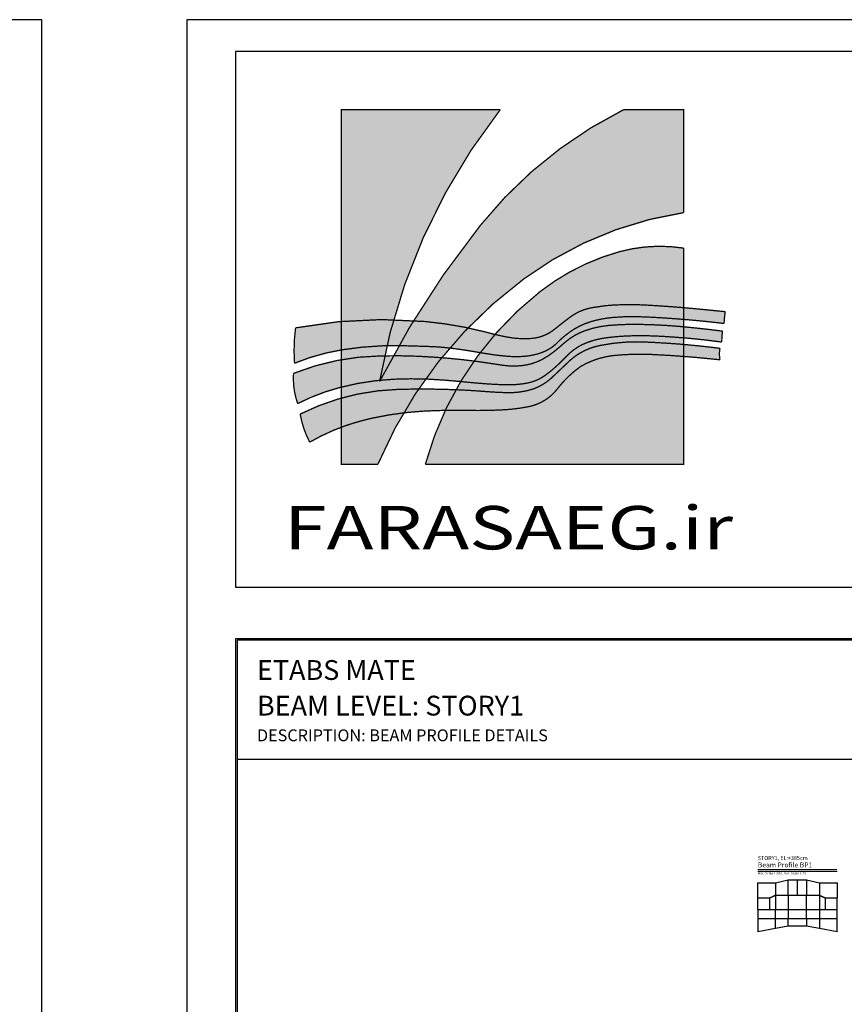
# Model space of a CAD drawing. Extents: x -11458 to 130949, y -35454 to 28079.
# Drawn here: x 37446 to 41611, y 17045 to 22020 of the extents above; entities that cross this region are included whole.
import ezdxf
from ezdxf.enums import TextEntityAlignment as Align

# ---------------------------------------------------------------- set-up
doc = ezdxf.new("R2010")
doc.units = 0
doc.header["$LTSCALE"] = 5
doc.header["$MEASUREMENT"] = 0
doc.linetypes.add('EM_SOLID', pattern=[0])
doc.layers.get('0').update_dxf_attribs({"linetype": 'CONTINUOUS'})
for name, color, linetype in [('EM_BEAM', 2, 'CONTINUOUS'), ('EM_DIM', 1, 'CONTINUOUS'), ('EM_SOLID', 8, 'CONTINUOUS'), ('EM_TEXT', 6, 'CONTINUOUS')]:
    doc.layers.add(name, color=color, linetype=linetype)
doc.styles.add('EM_FONT', font='romans.shx', dxfattribs={"height": 22})
doc.styles.add('EM_TITEL', font='romanc.shx')

# ---------------------------------------------------------------- blocks, each defined once
blk = doc.blocks.new('FARASAEG.ir')
at = {"linetype": 'EM_SOLID'}
h = blk.add_hatch(color=177, dxfattribs=at)
h.set_gradient(color1=(40, 50, 119), color2=(4, 5, 11), rotation=90.00000000000003, one_color=1, tint=0.02999999932944775)
edge = h.paths.add_edge_path()
edge.add_line((1426.035487580113, 0), (1729.494689597748, 0))
edge.add_line((1729.494689597748, 0), (1729.494689597748, -520.1131196328424))
edge.add_arc((1998.935122001465, -2310.863830683109), 1810.907577912502, 98.55666762980832, 126.514448836651)
edge.add_arc((2265.435879487493, -2670.829051329067), 2258.788827592954, 126.5144488365527, 157.079875682893)
edge.add_line((184.9814237099199, -1791.149436302112), (7.275957614183426e-12, -1791.149436302112))
edge.add_line((0, -1791.149436302112), (0, 0))
edge.add_line((0, 0), (802.8244112395696, 0))
edge.add_arc((3227.166355519206, -1897.253166872822), 3078.474206811316, 141.9538063918527, 170.195016882969)
edge.add_arc((4313.4355125601, -3473.080895794308), 4624.162760958941, 141.3511495540515, 152.9895538589481, ccw=False)
edge.add_arc((2393.537422843503, -1937.764507416065), 2165.869636183077, 116.5323912938307, 141.3511495539882, ccw=False)
h = blk.add_hatch(color=177, dxfattribs=at)
h.set_gradient(color1=(40, 50, 119), color2=(5, 6, 15), rotation=90.00000000000003, one_color=1, tint=0.03999999910593033)
edge = h.paths.add_edge_path(flags=17)
edge.add_line((1729.494689597748, -699.3670518014587), (1729.494689597748, -1791.149436302112))
edge.add_line((1729.494689597748, -1791.149436302112), (424.6916920768999, -1791.149436302112))
edge.add_arc((2032.117167004806, -2230.710416012476), 1666.442471953686, 128.0887910854981, 164.7059982592273, ccw=False)
edge.add_arc((1711.650745095001, -1826.194535460832), 1150.379131868194, 105.41479559696481, 127.95499214339509, ccw=False)
edge.add_arc((1609.430793766602, -1465.943693511941), 775.9220880335048, 81.09845359394382, 105.20905071989591, ccw=False)
h = blk.add_hatch(color=26, dxfattribs=at)
h.set_gradient(color1=(121, 24, 6), color2=(153, 135, 6), rotation=45)
edge = h.paths.add_edge_path()
edge.add_arc((209.2998800812857, -3388.856044519944), 2328.509120353696, 84.72766219688037, 100.89454749468541, ccw=False)
edge.add_arc((250.3784104850129, -2973.486752212626), 1911.124440877127, 75.63491487345868, 84.8097033244917, ccw=False)
edge.add_arc((1085.31372717701, 157.2736916216636), 1329.285823705385, 254.2516053542221, 259.4311493470434)
edge.add_arc((923.9506122925814, -717.6757914667105), 439.586858875919, 259.1893762715012, 274.348283213225)
edge.add_arc((943.9405253846999, -944.2295388310195), 212.1874988818023, 273.6042673731193, 309.5770911806039)
edge.add_arc((2499.838698980719, -2853.338916078315), 2250.645274215926, 126.7195375776299, 129.1420879664473, ccw=False)
edge.add_arc((1308.027665166708, -1249.575474612178), 252.5568347202214, 107.55016637444581, 127.52847820861481, ccw=False)
edge.add_arc((1331.473161409638, -1341.953386043988), 347.7481517776807, 96.13742972324923, 106.6436860508702, ccw=False)
edge.add_arc((1415.684157881558, -1695.413384641652), 709.6739422871725, 92.5807798524911, 99.84889706483199, ccw=False)
edge.add_arc((1455.960191244056, -2550.440427044381), 1565.648262829664, 86.28102949078942, 92.64427795880022, ccw=False)
edge.add_arc((987.3355437184873, -10298.16195510844), 9327.516174930059, 85.47627924811923, 86.49541145781882, ccw=False)
edge.add_arc((969.3640719733085, -9690.63243038783), 8723.54509620239, 84.23711251943541, 85.04389115526988, ccw=False)
edge.add_arc((3089.891865016209, 11170.35765513692), 12244.94813376069, 264.1663648183812, 264.6076268979117)
edge.add_arc((2545.373305778056, -1111.573089269743), 613.0278718899677, 171.4469290888978, 177.0616074894931)
edge.add_arc((1311.684598951608, -6208.106934574576), 5165.480056021274, 83.08991762936245, 84.74284638188387)
edge.add_arc((1280.242103161283, -6522.440907577402), 5481.373304496567, 84.71661938655281, 85.99290718000334)
edge.add_arc((1299.9669092896, -6198.213896704307), 5156.561389168044, 85.95979141109001, 87.28129319663742)
edge.add_arc((1473.927503522231, -2276.12350981449), 1230.695311827552, 86.71004264696288, 94.75789300808238)
edge.add_arc((1427.967953814645, -1656.474310383626), 609.3949266936, 95.28403414125688, 103.0812483547907)
edge.add_arc((1382.405901848157, -1463.099744374271), 410.7266950687409, 102.9957684454496, 115.3492751265026)
edge.add_arc((1370.913792468913, -1427.723412933054), 373.8667144000415, 116.0788145502382, 129.7915487386183)
edge.add_arc((1439.788112760383, -1524.414574083832), 492.3229328754295, 128.7486839024189, 136.4298227851152)
edge.add_arc((941.2393965255687, -1026.187485604067), 212.9988273206176, 295.94145796727696, 311.7549095324737, ccw=False)
edge.add_arc((921.3781810854853, -984.3467417659813), 259.3124786303017, 286.22677673727605, 295.84350689930113, ccw=False)
edge.add_arc((905.3204484371527, -931.9301370644534), 314.1290895080701, 281.98631029953833, 286.3673592664709, ccw=False)
edge.add_arc((894.3197511641265, -878.9740027816406), 368.2153131878025, 276.3540358551794, 281.9494366653944, ccw=False)
edge.add_arc((884.777007804747, -786.0305569800184), 461.6446176406004, 268.8517249999589, 276.25448732172936, ccw=False)
edge.add_arc((883.7679875827671, -694.0039054377849), 553.6399191298402, 262.814512234512, 269.1469828703282, ccw=False)
edge.add_arc((884.8553373049217, -424.057456009512), 822.2522737521771, 261.3032194522025, 265.092765254752, ccw=False)
edge.add_arc((1476.228350083285, 3442.035361312956), 4733.312962669564, 260.2815472918647, 261.30321945322555, ccw=False)
edge.add_arc((173.0556812246214, -4167.082479080749), 2986.592044120221, 80.28154729132709, 82.59943631936426)
edge.add_arc((414.4846538702404, -2308.325533303676), 1112.221394460121, 82.59943631927814, 87.9492469844622)
edge.add_arc((-33.38680683275015, -14816.01671694243), 13627.92862939443, 87.94924698518571, 88.56164335084397)
edge.add_arc((267.503549716057, -2832.809485343791), 1640.944414751358, 88.56164335017817, 99.21455828605836)
edge.add_arc((177.4049874013945, -2288.001342152569), 1088.740344444002, 99.12537467884684, 112.309488455386)
edge.add_arc((613.6299564356086, -1215.73331593653), 852.0058541688329, 172.3500799684703, 184.376950222823, ccw=False)
h = blk.add_hatch(color=26, dxfattribs=at)
h.set_gradient(color1=(121, 24, 6), color2=(153, 135, 6), rotation=45)
edge = h.paths.add_edge_path()
edge.add_arc((216.4924057296594, -2471.536231943632), 1227.681313513651, 90.71292549479102, 111.88007867025391, ccw=False)
edge.add_arc((268.2197643142936, -4085.271583932492), 2842.111535751779, 85.76794216633061, 91.35087511600148, ccw=False)
edge.add_arc((259.2140005038309, -4464.072226627926), 3220.599796075056, 82.46609854890039, 86.10547863623242, ccw=False)
edge.add_arc((-1425.52022207524, -15902.73153299672), 14782.38716696188, 81.2749922251748, 81.80548250618102, ccw=False)
edge.add_arc((870.3478409735399, -938.8693311641327), 356.5757166794103, 261.3717554757924, 276.5178286609488)
edge.add_arc((879.1122603691765, -999.4410844738959), 295.4062753745583, 276.1624744899006, 296.9890365848547)
edge.add_arc((789.7141018026668, -853.4389799513883), 466.2711435115453, 298.6362882024582, 312.3986949916977)
edge.add_arc((1539.122226362975, -1675.454434757663), 646.0788353226907, 126.30490064914969, 132.3226750285837, ccw=False)
edge.add_arc((1339.384958774433, -1418.588420444623), 320.938213104225, 109.66783921707969, 124.7197408260331, ccw=False)
edge.add_arc((1396.138960931821, -1580.970786437061), 492.9501226846033, 95.6297486347242, 109.52725226644031, ccw=False)
edge.add_arc((1481.129027584939, -2570.64472979978), 1486.240586906882, 89.41272266937722, 95.14760675077952, ccw=False)
edge.add_arc((1460.699295847597, -3947.288617092421), 2863.02853065916, 84.99742380900051, 89.28627662951709, ccw=False)
edge.add_arc((1234.611850071611, -6425.507051566075), 5351.529606174547, 82.58527730885658, 84.89973554635242, ccw=False)
edge.add_arc((2535.503938770256, -1187.849537513994), 614.1771107934155, 173.5379345236767, 178.7129090712689)
edge.add_arc((1443.758715802207, -4595.739675471497), 3454.873846805041, 82.05195325065591, 86.04418133212444)
edge.add_arc((1503.824332088101, -3315.871728197217), 2174.096504889154, 85.29644855276692, 90.38258242960242)
edge.add_arc((1499.685695534012, -2387.24264983978), 1245.462201083732, 90.47744958944989, 97.27895713699088)
edge.add_arc((1390.138116089423, -1564.781805662318), 415.7737296567131, 96.66451382760633, 114.9046406418479)
edge.add_arc((1352.714599071536, -1453.002098492794), 298.9174560953758, 117.4217881889673, 136.8424152740753)
edge.add_arc((591.9075208657669, -748.0137645822651), 738.3149940059077, 306.4930906726263, 317.31782535775017, ccw=False)
edge.add_arc((894.8856444159464, -1152.565037292461), 232.9147504829865, 281.83865223694653, 305.7610702720615, ccw=False)
edge.add_arc((854.2305934825636, -945.9271449789776), 443.5055715447739, 269.92072155590915, 281.5023998194433, ccw=False)
edge.add_arc((846.9248350539783, 18.78883445404426), 1408.237027285002, 266.38647388189406, 270.2722767115039, ccw=False)
edge.add_arc((947.3990889180568, 1663.67792033765), 3056.190262331619, 264.4995245703715, 266.45014942909285, ccw=False)
edge.add_arc((-168.4742069774002, -9738.746273731396), 8400.710084380875, 84.37834704183535, 85.29807347701842)
edge.add_arc((356.787833623508, -3351.284287808878), 1991.687476235968, 85.2952306892505, 92.58964105904128)
edge.add_arc((328.2816323144798, -2681.415708263805), 1321.216230162351, 92.66722987555958, 104.7244505780501)
edge.add_arc((257.5471904658771, -2416.988245194163), 1047.494797222064, 104.6587164614733, 117.124969116825)
edge.add_arc((133.3689522398781, -1358.401047238), 375.3000313400833, 176.0104704873065, 199.6659661613394, ccw=False)
h = blk.add_hatch(color=26, dxfattribs=at)
h.set_gradient(color1=(121, 24, 6), color2=(153, 135, 6), rotation=45)
edge = h.paths.add_edge_path()
edge.add_arc((321.3100389664323, -2590.73374358108), 1178.268686733043, 91.6208611374824, 116.66344123147479, ccw=False)
edge.add_arc((405.3159345865715, -5741.24392230943), 4329.897500925108, 88.0202143522182, 91.552822331441, ccw=False)
edge.add_arc((435.5929278214171, -5013.185670858464), 3601.231488265988, 85.40336944444613, 88.10146324050379, ccw=False)
edge.add_arc((874.6985997968513, 368.1096461007874), 1797.956970415833, 265.1983141170425, 268.4289322151096)
edge.add_arc((849.5124661134323, -1038.210427284917), 391.7036208459621, 266.4713813156047, 288.2222553714062)
edge.add_arc((870.0509446962387, -1142.471690937928), 286.5478735487759, 290.8414201809623, 311.2076862594581)
edge.add_arc((-13137.96968552745, 13710.90724464775), 20703.199171192, 313.2930097894747, 313.5940864707508)
edge.add_arc((1368.443566723217, -1505.946806371376), 320.6060927605124, 100.80933231939082, 136.0013484617609, ccw=False)
edge.add_arc((1483.89529615776, -2040.388002959695), 867.3165658506216, 88.41223055336542, 101.6796158561059, ccw=False)
edge.add_arc((1478.118764246174, -3062.613856416192), 1889.444562122471, 86.19736515427508, 89.09604955760523, ccw=False)
edge.add_arc((1390.083604516221, -5166.853740827719), 3995.224938096489, 84.8812225565016, 86.9389823333346, ccw=False)
edge.add_arc((1342.443731786188, -5684.908658333781), 4515.464420814999, 82.74683600636979, 84.86563253891632, ccw=False)
edge.add_arc((2060.905546319969, -1234.528559169128), 151.1658144866824, 168.9584180199283, 191.0415819800717)
edge.add_arc((1308.177183421001, -6773.111265662707), 5542.678800768441, 83.74015471815619, 87.54331395718455)
edge.add_arc((1512.11623786058, -2586.263591181058), 1351.155822652734, 88.57322014889621, 96.08398564352517)
edge.add_arc((1424.113573251903, -1667.151343497459), 428.0079671282314, 97.4102044380906, 120.1438907366524)
edge.add_arc((1527.611065380552, -1746.676710581942), 550.9865061572634, 125.3050870719745, 142.7929322768607)
edge.add_arc((899.9518854451962, -1263.895442495159), 240.9038251706734, 280.93433547394375, 321.610832666781, ccw=False)
edge.add_arc((773.1181527501467, -644.5810778799059), 873.0615076326704, 272.15648991477536, 281.3974751457706, ccw=False)
edge.add_arc((683.7076014317572, 1193.420652278975), 2713.201039822876, 269.03101839216345, 272.58275149292183, ccw=False)
edge.add_arc((574.0389297977017, -4431.147793429822), 2912.453965533922, 88.74506937818632, 93.22254532309627)
edge.add_arc((504.6097100049446, -3142.542343631689), 1621.986237556252, 93.33271247431513, 102.2585730134239)
edge.add_arc((454.0613556815806, -2871.801206240078), 1346.709844825023, 102.6027213303681, 108.7252305771157)
edge.add_arc((368.3619664619255, -2586.965318043232), 1049.488849342204, 109.2863374296189, 120.1883698072172)
edge.add_arc((262.1105026153891, -1458.02543968656), 476.2697953918826, 189.6381011806235, 207.7537843193264, ccw=False)
at = {"color": 142}
blk.add_line((189.9495479356265, 0), (189.9495479356265, 0), dxfattribs=at)
at = {"color": 165, "const_width": 6.600000000000001}
for points in [[(1426.035487580113, 0), (1729.494689597748, 0), (1729.494689597748, -520.1131196328461, 0.1225975736707389), (921.398963475418, -855.4250367759741, 0.1341632196227939), (184.9814237099199, -1791.149436302112), (0, -1791.149436302112), (0, 0), (802.8244112395696, 0, 0.1238530459200091), (193.6591402889244, -1373.003782373107, -0.0508258164841618), (702.018647003737, -585.0799499817185, -0.1087175793778606)], [(1729.494689597748, -699.3670518014587), (1729.494689597748, -1791.149436302112), (424.6916920769072, -1791.149436302112, -0.1611462568355749), (1004.118946506554, -919.1273378266014, -0.09866849832464698), (1405.874140802218, -717.1982255909606, -0.1055921619627816)]]:
    blk.add_lwpolyline(points, format="xyb", close=True, dxfattribs=at)
at = {"color": 40, "const_width": 6.600000000000001}
for points in [[(-230.7929886866332, -1102.314334769177, -0.0706585844116175), (423.2662208026304, -1070.198431027031, -0.0400539658614477), (724.5276318655378, -1122.114519412815, 0.022603872630575), (841.5001861711062, -1149.461078071967, 0.0662398355548993), (957.2796611188969, -1155.997341245788, 0.158262889480697), (1079.128546462583, -1107.776882553753, -0.0105707638480991), (1154.181234532967, -1049.285109029712, -0.0873933074973373), (1231.871493220795, -1008.774327940402, -0.0458743308150078), (1294.294147076835, -996.1984179552637, -0.0317237797741195), (1383.729047569635, -986.4592427633725, -0.027772045988319), (1557.512384269852, -988.089110920766, -0.0044468324537754), (1723.013701612785, -999.7031773550443, -0.0035202504235794), (1845.311428756082, -1011.176498497745, 0.0019253714171484), (1939.163205678298, -1020.400252026506, 0.0245035585447472), (1933.151423395058, -1080.14796484113, 0.0072123873134561), (1784.976607855788, -1064.355493898132, 0.0055689136178094), (1663.280276284742, -1054.467328528408, 0.0057662032129432), (1544.555925339555, -1047.456518076735, 0.0351298122132858), (1371.846874676557, -1049.669068847037, 0.0340348977176173), (1290.042055576858, -1062.893125308492, 0.0539546059220416), (1206.55933453804, -1091.919999766164, 0.0599045934486967), (1131.640452797808, -1140.45247973772, 0.0335278455522104), (1083.08502654294, -1185.084677791132, -0.0691089070937377), (1034.416281840582, -1217.724867028559, -0.0419855456015207), (993.8404241594544, -1233.329040136934, -0.0191182610721857), (970.5581418672591, -1239.210348322988, -0.0244193938577134), (935.0707549021608, -1244.927377626485, -0.0323118821820519), (875.5257244952954, -1247.582468203083, -0.0276376492827863), (814.5176321539111, -1243.295766224994, -0.0165365199447155), (760.5264549024432, -1236.855789356214, -0.0044579153033065), (677.2128077223897, -1223.350556876605, 0.0101140436558626), (557.7447228820092, -1205.369059583358, 0.0233471933479693), (454.2852189843543, -1196.816493614206, 0.0026720895865978), (308.6935889661327, -1192.382116341963, 0.0465156153056523), (4.735832118713006, -1213.040458941461, 0.0575900903108823), (-235.891052639483, -1280.75662466502, -0.0525253456266747), (-230.7929886866332, -1102.314334769177, 1.46288003183225)], [(-241.0216450135194, -1332.289857833461, -0.0926226424285796), (201.2168875253774, -1243.949955507556, -0.0243649601858117), (477.9567893582425, -1250.909510735237, -0.0158811262390483), (681.4758551070481, -1271.274398292135, -0.0023147046472865), (816.853374032682, -1291.409518564305, 0.0661835922340364), (910.8235981111429, -1293.140350031852, 0.0911239894113861), (1013.173536078823, -1262.675660253317, 0.0601221116605043), (1104.114004572388, -1197.766557136179, -0.0262635302677645), (1156.590506535402, -1154.79394578459, -0.0657709025607067), (1231.367828384697, -1116.373867233004, -0.060713734616649), (1347.780741110444, -1090.398359541225, -0.0250283764855886), (1496.362612476485, -1084.482215112821, -0.018715835530252), (1710.356914229691, -1095.165996840598, -0.0100990724791013), (1925.228948355005, -1118.726751862559, 0.0225839244864974), (1921.481787603814, -1174.053838927484, 0.0174211432242921), (1682.100863998385, -1149.096915084123, 0.0221960895990296), (1489.307295246428, -1141.823690960558, 0.0296858908443814), (1341.885248934384, -1151.817575874833, 0.07975603475844001), (1215.051941171754, -1187.670912654234, 0.0849418802157202), (1134.661731471773, -1248.540384497122, -0.0472669688731764), (1031.002529490368, -1341.56629281789, -0.104761992704076), (942.6695863056011, -1380.525507308728, -0.0505776661584657), (853.616928379517, -1389.432291968726, -0.0169566382517486), (758.1691089984961, -1386.648444868253, -0.0085114120890153), (654.4509904475926, -1378.439817550407, 0.0040130851710672), (520.1489654508478, -1366.307677467263, 0.0318386211942324), (266.7986614354886, -1361.630812481046, 0.0526581407229525), (-7.5328168648266, -1403.589044523054, 0.0544479982823437), (-220.0400587614567, -1484.703004732448, -0.1035846849821692), (-241.0216450135194, -1332.289857833461, 1.352247477624989)], [(-207.4367062007077, -1537.76461886242, -0.1097058346220066), (287.9820134602487, -1412.936502604745, -0.0154151309441728), (554.9004811951891, -1413.931034161244, -0.0117731989760049), (724.196720252563, -1423.53720853338, 0.014097164403482), (825.404247904662, -1429.171448869725, 0.0951920672235921), (971.9997129081748, -1410.270369977599, 0.0890992599089565), (1058.825930367042, -1358.049260783009, 0.0013136956030341), (1137.81360249166, -1283.240528252161, -0.1547725082909688), (1308.316681134143, -1191.029318218494, -0.0579546435935564), (1507.927127236318, -1173.404441123643, -0.0126485711717597), (1603.426323189029, -1177.32905856576, -0.0089789121144193), (1746.54046142679, -1187.562244198005, -0.0092452573168058), (1912.538045856636, -1205.577077761667, 0.0966552966313387), (1912.538045856636, -1263.480040576589, 0.0165959360686817), (1545.759251089679, -1235.526679436491, 0.0327836341576843), (1368.91243889118, -1242.718009874225, 0.0995210471104794), (1209.179387690878, -1297.024181832094, 0.0764535599902659), (1088.774924902806, -1413.496621473972, -0.1793721245964487), (945.6474539816409, -1500.425711167045, -0.0403432705461678), (805.9705524272285, -1517.024265683722, -0.0154985999665935), (637.8243512741319, -1519.392391380854, 0.0195391603305894), (410.3171438951103, -1523.299228223041, 0.0389661173073782), (160.2232821255966, -1557.538449909538, 0.0267208430782372), (21.72700016405724, -1596.374057717716, 0.0476050026124098), (-159.3677306184545, -1679.811410642138, -0.0792096164402997), (-207.4367062007077, -1537.76461886242, -1.790759019572543)]]:
    blk.add_lwpolyline(points, format="xyb", dxfattribs=at)
at = {"color": 82, "linetype": 'EM_SOLID', "insert": (844.6493508818703, -2111.882274894124), "char_height": 219.45, "width": 3338.576241445905, "attachment_point": 5, "style": 'EM_TITEL'}
blk.add_mtext('{\\fArial Narrow|b0|i0|c0|p34;\\W1.3;\\C173;FARASAEG.ir}', dxfattribs=at)

msp = doc.modelspace()

# ---------------------------------------------------------------- linework, layer by layer
at = {"layer": 'EM_BEAM', "color": 1}
for points in [[(-11118.73187346449, -4122.807212442794), (37557.32144632074, -4122.807212442794), (37557.32144632074, 22019.64945156863), (-11118.73187346449, 22019.64945156864)], [(38290.21072843554, -4122.8072124428), (85602.712684468, -4122.807212442804), (85602.712684468, 22019.64945156863), (38290.21072843554, 22019.64945156863)]]:
    msp.add_lwpolyline(points, close=True, dxfattribs=at)
at = {"layer": 'EM_BEAM'}
for points in [[(38536.40100631794, 19152.67576781238), (85366.53552545614, 19152.67576781238), (85366.53552545614, 21859.43633782447), (38536.40100631794, 21859.43633782447)], [(38536.4010063179, 2629.964482564465), (47722.0519663179, 2629.964482564466), (47722.05196631794, 18892.24474309689), (38536.40100631794, 18892.24474309689)]]:
    msp.add_lwpolyline(points, close=True, dxfattribs=at)
for points, const_width in [([(41173.84177356791, 17726.16963688394), (41573.84177356791, 17726.16963688394)], 6), ([(41173.84177356791, 17582.78016319975), (41234.36808935738, 17582.78016319975)], 7), ([(41234.36808935738, 17582.78016319975), (41262.65756304159, 17595.93805793655)], 7), ([(41262.65756304159, 17595.93805793655), (41327.78914198896, 17595.93805793655)], 7), ([(41327.78914198896, 17595.93805793655), (41373.84177356791, 17595.93805793655)], 7), ([(41373.84177356791, 17595.93805793655), (41419.89440514686, 17595.93805793655)], 7), ([(41419.89440514686, 17595.93805793655), (41485.02598409423, 17595.93805793655)], 7), ([(41485.02598409423, 17595.93805793655), (41513.31545777844, 17582.78016319975)], 7), ([(41513.31545777844, 17582.78016319975), (41573.84177356791, 17582.78016319975)], 7)]:
    msp.add_lwpolyline(points, dxfattribs=dict(at, const_width=const_width))
at = {"layer": 'EM_DIM'}
for p, q in [((41173.84177356791, 17659.09595267344), (41262.65756304159, 17659.09595267344)), ((41173.84177356791, 17582.78016319975), (41173.84177356791, 17659.09595267344)), ((41262.65756304159, 17659.09595267344), (41327.78914198896, 17673.56963688395)), ((41262.65756304159, 17659.09595267344), (41262.65756304159, 17595.93805793655)), ((41327.78914198896, 17673.56963688395), (41373.84177356791, 17673.56963688395)), ((41327.78914198896, 17595.93805793655), (41327.78914198896, 17673.56963688395)), ((41373.84177356791, 17673.56963688395), (41419.89440514686, 17673.56963688395)), ((41373.84177356791, 17595.93805793655), (41373.84177356791, 17673.56963688395)), ((41419.89440514686, 17673.56963688395), (41485.02598409423, 17659.09595267344)), ((41419.89440514686, 17673.56963688395), (41419.89440514686, 17595.93805793655)), ((41485.02598409423, 17659.09595267344), (41573.84177356791, 17659.09595267344)), ((41485.02598409423, 17659.09595267344), (41485.02598409423, 17595.93805793655)), ((41573.84177356791, 17659.09595267344), (41573.84177356791, 17582.78016319975)), ((41173.84177356791, 17582.78016319975), (41234.36808935738, 17582.78016319975)), ((41173.84177356791, 17524.88542635764), (41173.84177356791, 17582.78016319975)), ((41234.36808935738, 17582.78016319975), (41262.65756304159, 17595.93805793655)), ((41234.36808935738, 17524.88542635764), (41234.36808935738, 17582.78016319975)), ((41262.65756304159, 17595.93805793655), (41327.78914198896, 17595.93805793655)), ((41262.65756304159, 17595.93805793655), (41262.65756304159, 17524.88542635764)), ((41327.78914198896, 17595.93805793655), (41373.84177356791, 17595.93805793655)), ((41327.78914198896, 17595.93805793655), (41327.78914198896, 17524.88542635764)), ((41373.84177356791, 17595.93805793655), (41419.89440514686, 17595.93805793655)), ((41419.89440514686, 17595.93805793655), (41485.02598409423, 17595.93805793655)), ((41419.89440514686, 17524.88542635764), (41419.89440514686, 17595.93805793655)), ((41485.02598409423, 17595.93805793655), (41513.31545777844, 17582.78016319975)), ((41485.02598409423, 17595.93805793655), (41485.02598409423, 17524.88542635764)), ((41513.31545777844, 17582.78016319975), (41573.84177356791, 17582.78016319975)), ((41513.31545777844, 17582.78016319975), (41513.31545777844, 17524.88542635764)), ((41573.84177356791, 17524.88542635764), (41573.84177356791, 17582.78016319975)), ((41173.84177356791, 17524.88542635764), (41173.84177356791, 17478.83279477864)), ((41173.84177356791, 17524.88542635764), (41234.36808935738, 17524.88542635764)), ((41234.36808935738, 17524.88542635764), (41262.65756304159, 17524.88542635764)), ((41262.65756304159, 17478.83279477864), (41262.65756304159, 17524.88542635764)), ((41262.65756304159, 17524.88542635764), (41327.78914198896, 17524.88542635764)), ((41327.78914198896, 17524.88542635764), (41327.78914198896, 17478.83279477864)), ((41327.78914198896, 17524.88542635764), (41419.89440514686, 17524.88542635764)), ((41419.89440514686, 17478.83279477864), (41419.89440514686, 17524.88542635764)), ((41419.89440514686, 17524.88542635764), (41485.02598409423, 17524.88542635764)), ((41485.02598409423, 17524.88542635764), (41485.02598409423, 17478.83279477864)), ((41485.02598409423, 17524.88542635764), (41513.31545777844, 17524.88542635764)), ((41513.31545777844, 17524.88542635764), (41573.84177356791, 17524.88542635764)), ((41573.84177356791, 17478.83279477864), (41573.84177356791, 17524.88542635764)), ((41173.84177356791, 17478.83279477864), (41173.84177356791, 17413.70121583135)), ((41173.84177356791, 17478.83279477864), (41262.65756304159, 17478.83279477864)), ((41262.65756304159, 17430.80647898925), (41262.65756304159, 17478.83279477864)), ((41262.65756304159, 17478.83279477864), (41327.78914198896, 17478.83279477864)), ((41327.78914198896, 17441.99068951555), (41327.78914198896, 17478.83279477864)), ((41327.78914198896, 17478.83279477864), (41419.89440514686, 17478.83279477864)), ((41419.89440514686, 17478.83279477864), (41419.89440514686, 17441.99068951555)), ((41419.89440514686, 17478.83279477864), (41485.02598409423, 17478.83279477864)), ((41485.02598409423, 17478.83279477864), (41485.02598409423, 17430.80647898925)), ((41485.02598409423, 17478.83279477864), (41573.84177356791, 17478.83279477864)), ((41573.84177356791, 17413.70121583135), (41573.84177356791, 17478.83279477864)), ((41173.84177356791, 17413.70121583135), (41262.65756304159, 17430.80647898925)), ((41262.65756304159, 17430.80647898925), (41327.78914198896, 17441.99068951555)), ((41327.78914198896, 17441.99068951555), (41419.89440514686, 17441.99068951555)), ((41419.89440514686, 17441.99068951555), (41485.02598409423, 17430.80647898925)), ((41485.02598409423, 17430.80647898925), (41573.84177356791, 17413.70121583135))]:
    msp.add_line(p, q, dxfattribs=at)
msp.add_lwpolyline([(41173.84177356791, 17718.16963688394), (41573.84177356791, 17718.16963688394)], dxfattribs=at)
at = {"layer": 'EM_SOLID', "const_width": 5.26315789473684}
for points in [[(41173.84177356791, 17656.46437372604), (41173.84177356791, 17661.72753162075)], [(41262.65756304159, 17656.46437372604), (41262.65756304159, 17661.72753162075)], [(41327.78914198896, 17670.93805793655), (41327.78914198896, 17676.20121583135)], [(41373.84177356791, 17670.93805793655), (41373.84177356791, 17676.20121583135)], [(41419.89440514686, 17670.93805793655), (41419.89440514686, 17676.20121583135)], [(41485.02598409423, 17656.46437372604), (41485.02598409423, 17661.72753162075)], [(41573.84177356791, 17656.46437372604), (41573.84177356791, 17661.72753162075)], [(41173.84177356791, 17580.14858425235), (41173.84177356791, 17585.41174214715)], [(41234.36808935738, 17580.14858425235), (41234.36808935738, 17585.41174214715)], [(41262.65756304159, 17593.30647898925), (41262.65756304159, 17598.56963688395)], [(41327.78914198896, 17593.30647898925), (41327.78914198896, 17598.56963688395)], [(41373.84177356791, 17593.30647898925), (41373.84177356791, 17598.56963688395)], [(41419.89440514686, 17593.30647898925), (41419.89440514686, 17598.56963688395)], [(41485.02598409423, 17593.30647898925), (41485.02598409423, 17598.56963688395)], [(41513.31545777844, 17580.14858425235), (41513.31545777844, 17585.41174214715)], [(41573.84177356791, 17580.14858425235), (41573.84177356791, 17585.41174214715)], [(41173.84177356791, 17522.25384741024), (41173.84177356791, 17527.51700530505)], [(41234.36808935738, 17522.25384741024), (41234.36808935738, 17527.51700530505)], [(41262.65756304159, 17522.25384741024), (41262.65756304159, 17527.51700530505)], [(41327.78914198896, 17522.25384741024), (41327.78914198896, 17527.51700530505)], [(41419.89440514686, 17522.25384741024), (41419.89440514686, 17527.51700530505)], [(41485.02598409423, 17522.25384741024), (41485.02598409423, 17527.51700530505)], [(41513.31545777844, 17522.25384741024), (41513.31545777844, 17527.51700530505)], [(41573.84177356791, 17522.25384741024), (41573.84177356791, 17527.51700530505)], [(41173.84177356791, 17476.20121583135), (41173.84177356791, 17481.46437372604)], [(41262.65756304159, 17476.20121583135), (41262.65756304159, 17481.46437372604)], [(41485.02598409423, 17476.20121583135), (41485.02598409423, 17481.46437372604)], [(41573.84177356791, 17476.20121583135), (41573.84177356791, 17481.46437372604)], [(41173.84177356791, 17411.06963688395), (41173.84177356791, 17416.33279477864)], [(41262.65756304159, 17428.17490004184), (41262.65756304159, 17433.43805793655)], [(41485.02598409423, 17428.17490004184), (41485.02598409423, 17433.43805793655)], [(41573.84177356791, 17411.06963688395), (41573.84177356791, 17416.33279477864)]]:
    msp.add_lwpolyline(points, dxfattribs=at)
at = {"layer": 'EM_SOLID'}
for points, const_width in [([(41326.47335251528, 17478.83279477864, 1), (41329.10493146265, 17478.83279477864, 1)], 2.63157894736842), ([(41418.57861567317, 17478.83279477864, 1), (41421.21019462054, 17478.83279477864, 1)], 2.63157894736842), ([(41326.14440514686, 17441.99068951555, 1), (41329.43387883107, 17441.99068951555, 1)], 3.28947368421053), ([(41418.24966830475, 17441.99068951555, 1), (41421.53914198896, 17441.99068951555, 1)], 3.28947368421053)]:
    msp.add_lwpolyline(points, format="xyb", close=True, dxfattribs=dict(at, const_width=const_width))
at = {"layer": 'EM_TEXT'}
for points in [[(38544.4010063179, 2637.964482564465), (47714.0519663179, 2637.964482564466), (47714.05196631794, 18884.24474309689), (38544.40100631794, 18884.24474309689)], [(38544.40100631794, 18284.24474309689), (47714.05196631794, 18284.24474309689), (47714.05196631794, 18884.24474309689), (38544.40100631794, 18884.24474309689)]]:
    msp.add_lwpolyline(points, close=True, dxfattribs=at)

# ---------------------------------------------------------------- block references
at = {"linetype": 'EM_SOLID'}
msp.add_blockref('FARASAEG.ir', (39070.136751715, 21565.02512967692), dxfattribs=at)

# ---------------------------------------------------------------- texts
at = {"layer": 'EM_BEAM', "style": 'EM_TITEL'}
for s, height, p in [('ETABS MATE', 100, (38644.40100631794, 18784.24474309689)), ('BEAM LEVEL: STORY1', 100, (38644.40100631794, 18604.24474309689)), ('DESCRIPTION: BEAM PROFILE DETAILS', 60, (38644.40100631794, 18434.24474309689))]:
    msp.add_text(s, height=height, dxfattribs=at).set_placement(p, align=Align.TOP_LEFT)
msp.add_text('Beam Profile BP1', height=25, dxfattribs=at).set_placement((41173.84177356791, 17729.16963688394), align=Align.BOTTOM_LEFT)
at = {"layer": 'EM_DIM', "style": 'EM_TITEL'}
msp.add_text('STORY1, EL:+385cm', height=20, dxfattribs=at).set_placement((41173.84177356791, 17768.16963688394), align=Align.BOTTOM_LEFT)
at = {"layer": 'EM_TEXT', "style": 'EM_FONT'}
msp.add_text('Hor. Scale 1:100,  Ver. Scale 1:25', height=12, dxfattribs=at).set_placement((41173.84177356791, 17713.16963688394), align=Align.TOP_LEFT)

doc.saveas('drawing.dxf')
